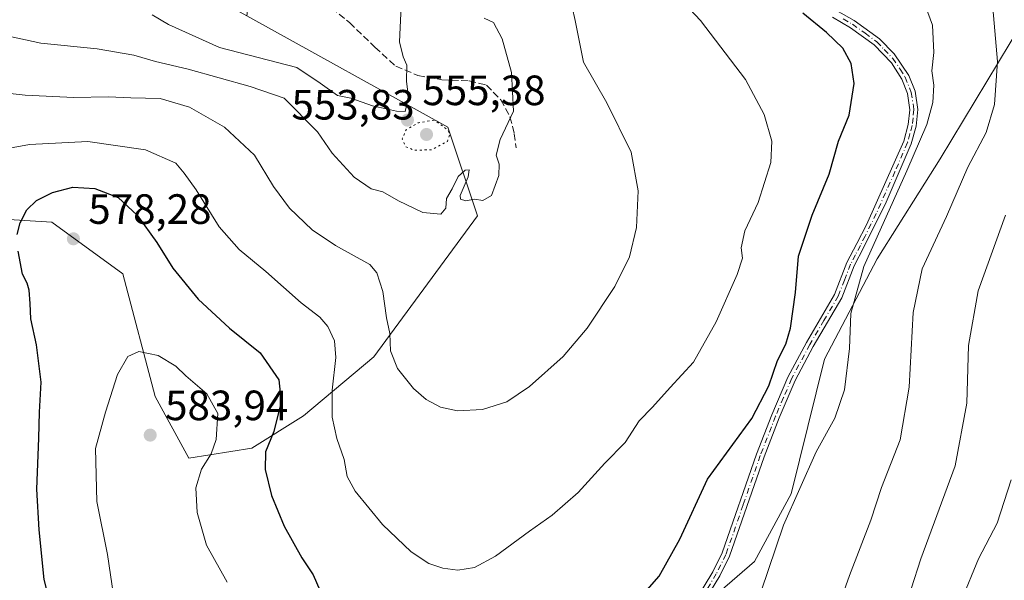
# Model space of a CAD drawing. Units: metres. Extents: x 604211 to 607676, y 4717648 to 4720014.
# Drawn here: x 606127 to 606360, y 4718608 to 4718740 of the extents above; entities that cross this region are included whole.
import ezdxf

# ---------------------------------------------------------------- set-up
doc = ezdxf.new("R2010")
doc.units = ezdxf.units.M
doc.header["$MEASUREMENT"] = 0
for name, pattern in [('DGN Style 3', [2.307223458686699, 1.648016756204785, -0.6592067024819142]), ('DGN Style 4', [2.6384748266838614, 1.318413404963828, -0.6592067024819142, 0.001648016756204785, -0.6592067024819142]), ('DGN Style 5', [1.1536117293433497, 0.4944050268614355, -0.6592067024819142])]:
    doc.linetypes.add(name, pattern=pattern)
for name, color, linetype, lineweight in [('Camino Cxs', 7, 'Continuous', 0), ('Camino eje', 30, 'DGN Style 4', 13), ('Curva de nivel maestra', 30, 'Continuous', 30), ('Curva de nivel normal', 30, 'Continuous', 0), ('Curva de nivel normal depresión', 30, 'DGN Style 5', 0), ('Matorral CxS', 135, 'Continuous', 0), ('Pastizal CxS', 92, 'Continuous', 0), ('Punto de cota en terreno', 7, 'Continuous', 0), ('Rótulo de punto de cota en terreno', 7, 'Continuous', 0), ('Senda', 7, 'DGN Style 3', 0), ('Zona quemada CxS', 21, 'Continuous', 0)]:
    doc.layers.add(name, color=color, linetype=linetype, lineweight=lineweight)
doc.styles.add('Style-Arial', font='txt')

# ---------------------------------------------------------------- blocks, each defined once
blk = doc.blocks.new('5PATER')
at = {"layer": 'Punto de cota en terreno', "linetype": 'Continuous', "lineweight": 0}
h = blk.add_hatch(color=51, dxfattribs=at)
edge = h.paths.add_edge_path()
edge.add_ellipse((0, 0), major_axis=(-0.1095731443231308, -0.1110710700762829), ratio=0.9994222409660322, start_angle=0, end_angle=360)

msp = doc.modelspace()

# ---------------------------------------------------------------- linework, layer by layer
at = {"layer": 'Camino Cxs', "color": 7, "linetype": 'Continuous', "lineweight": 0}
for points in [[(606319.8800999997, 4718742.420100001, 576.4437000000034), (606324.2100999998, 4718739.950099999, 576.9342999999935), (606330.1801000005, 4718735.610099999, 577.2421999999933), (606333.6901000004, 4718732.0801, 577.7026000000042), (606337.1401000004, 4718726.970100001, 578.3427999999985), (606338.6300999997, 4718723.210100001, 579.0397999999988), (606339.3000999996, 4718718.9101, 580.1861000000063), (606338.8701, 4718714.960100001, 580.4544000000024), (606337.7301000003, 4718710.7601, 580.0754000000015), (606331.7801000001, 4718696.970100001, 582.733699999997), (606326.5100999996, 4718686.3201, 583.7691000000051), (606324.2301000003, 4718681.920100001, 583.1380999999965), (606321.2901, 4718674.360099999, 584.5014999999985), (606314.5401, 4718662.840100001, 580.3448000000062), (606310.2401000002, 4718654.790100001, 578.0690999999933), (606306.4801000003, 4718646.0001, 577.1762000000017), (606302.8800999997, 4718636.7401, 577.4918999999937), (606294.7301000003, 4718613.270099999, 578.2546000000002), (606292.4101, 4718608.610099999, 577.2884999999952), (606288.2401000002, 4718601.710100001, 577.5529999999999)], [(606319.8800999997, 4718742.420100001, 576.4437000000034), (606324.2100999998, 4718739.950099999, 576.9342999999935), (606330.1801000005, 4718735.610099999, 577.2421999999933), (606333.6901000004, 4718732.0801, 577.7026000000042), (606337.1401000004, 4718726.970100001, 578.3427999999985), (606338.6300999997, 4718723.210100001, 579.0397999999988), (606339.3000999996, 4718718.9101, 580.1861000000063), (606338.8701, 4718714.960100001, 580.4544000000024), (606337.7301000003, 4718710.7601, 580.0754000000015), (606331.7801000001, 4718696.970100001, 582.733699999997), (606326.5100999996, 4718686.3201, 583.7691000000051), (606324.2301000003, 4718681.920100001, 583.1380999999965), (606321.2901, 4718674.360099999, 584.5014999999985), (606314.5401, 4718662.840100001, 580.3448000000062), (606310.2401000002, 4718654.790100001, 578.0690999999933), (606306.4801000003, 4718646.0001, 577.1762000000017), (606302.8800999997, 4718636.7401, 577.4918999999937), (606294.7301000003, 4718613.270099999, 578.2546000000002), (606292.4101, 4718608.610099999, 577.2884999999952), (606288.2401000002, 4718601.710100001, 577.5529999999999)], [(606286.6601, 4718602.7401, 577.186400000006), (606290.7600999996, 4718609.520099999, 576.9891000000061), (606292.9901000002, 4718614.0001, 577.136799999993), (606301.1201, 4718637.4001, 576.3760000000038), (606304.7401000002, 4718646.710100001, 576.1953000000067), (606308.5401, 4718655.610099999, 576.6897000000026), (606312.8901000004, 4718663.7601, 577.3003999999928), (606319.5900999998, 4718675.1801, 581.5978000000032), (606322.5100999996, 4718682.700099999, 579.549199999994), (606324.8400999998, 4718687.1801, 581.3058000000019), (606327.1001000004, 4718691.630100001, 580.4082999999955), (606335.9501, 4718711.4001, 579.432799999995), (606337.0201000003, 4718715.3201, 579.0745000000024), (606337.4001000002, 4718718.860099999, 578.8159000000014), (606336.8000999996, 4718722.720100001, 578.3901999999945), (606335.4600999998, 4718726.110099999, 578.0696999999927), (606333.0100999996, 4718729.920100001, 577.5872999999992), (606328.9301000005, 4718734.190099999, 576.9434000000037), (606323.3701, 4718738.2501, 576.5206999999937), (606319.0500999996, 4718740.720100001, 576.0310000000027)], [(606286.6601, 4718602.7401, 577.186400000006), (606290.7600999996, 4718609.520099999, 576.9891000000061), (606292.9901000002, 4718614.0001, 577.136799999993), (606301.1201, 4718637.4001, 576.3760000000038), (606304.7401000002, 4718646.710100001, 576.1953000000067), (606308.5401, 4718655.610099999, 576.6897000000026), (606312.8901000004, 4718663.7601, 577.3003999999928), (606319.5900999998, 4718675.1801, 581.5978000000032), (606322.5100999996, 4718682.700099999, 579.549199999994), (606324.8400999998, 4718687.1801, 581.3058000000019), (606327.1001000004, 4718691.630100001, 580.4082999999955), (606335.9501, 4718711.4001, 579.432799999995), (606337.0201000003, 4718715.3201, 579.0745000000024), (606337.4001000002, 4718718.860099999, 578.8159000000014), (606336.8000999996, 4718722.720100001, 578.3901999999945), (606335.4600999998, 4718726.110099999, 578.0696999999927), (606333.0100999996, 4718729.920100001, 577.5872999999992), (606328.9301000005, 4718734.190099999, 576.9434000000037), (606323.3701, 4718738.2501, 576.5206999999937), (606319.0500999996, 4718740.720100001, 576.0310000000027)]]:
    msp.add_polyline3d(points, dxfattribs=at)
at = {"layer": 'Camino eje', "color": 30, "linetype": 'DGN Style 4', "lineweight": 13}
msp.add_polyline3d([(606321.6300999997, 4718740.335100001, 576.508799999996), (606323.7901, 4718739.100099999, 576.7225000000036), (606326.7751000002, 4718736.9301, 576.829899999997), (606329.5551000005, 4718734.9001, 577.0954999999958), (606331.3101000005, 4718733.1351, 577.2642000000051), (606333.3501000004, 4718731.0001, 577.6407999999938), (606335.0751, 4718728.4451, 577.9842000000062), (606336.3000999996, 4718726.540100001, 578.2078000000038), (606337.7150999998, 4718722.965100001, 578.6196999999956), (606338.3501000004, 4718718.8851, 579.4749000000012), (606338.1350999996, 4718716.9101, 579.5587999999989), (606337.9451000001, 4718715.140100001, 579.5840000000027), (606337.4101, 4718713.1801, 579.3510999999999), (606336.8400999998, 4718711.0801, 579.6564999999973), (606333.8651000002, 4718704.1851, 580.690300000002), (606329.4401000004, 4718694.300100001, 581.6481000000058), (606326.8051000005, 4718688.975099999, 582.0583999999944), (606325.6750999996, 4718686.7501, 582.4746000000014), (606324.5351, 4718684.550100001, 582.3108999999968), (606323.3701, 4718682.3101, 581.3190000000031), (606321.9101, 4718678.550100001, 582.4689000000071), (606320.4401000004, 4718674.770099999, 583.0011999999988), (606317.0651000004, 4718669.0101, 579.7949999999983), (606313.7150999998, 4718663.300100001, 578.7575999999972), (606309.3901000004, 4718655.200099999, 577.3573999999935), (606307.4901000002, 4718650.7501, 576.5755999999965), (606305.6101000002, 4718646.3551, 576.6591999999946), (606302.0000999998, 4718637.0701, 576.626900000003), (606297.9351000005, 4718625.370100001, 577.2375999999931), (606293.8601000002, 4718613.6351, 577.6708000000071), (606291.5850999998, 4718609.065099999, 577.1398999999947), (606287.4501, 4718602.225099999, 577.3457999999955)], dxfattribs=at)
at = {"layer": 'Curva de nivel maestra', "color": 30, "linetype": 'Continuous', "lineweight": 30, "elevation": 575, "flags": 128}
for points in [[(606272.9500000002, 4718602.690099999), (606278.04, 4718608.530099999), (606282.9500000002, 4718617.280099999), (606289.5099999999, 4718631.450099999), (606300, 4718645.800100001), (606303.9800000006, 4718653.5601), (606306.0899999999, 4718659.540100001), (606308.0300000003, 4718663.4101), (606309.1600000003, 4718667.210100001), (606310.3399999999, 4718675.5801), (606311.0499999998, 4718684.2401), (606314.2800000003, 4718693.9101), (606318.2800000003, 4718703.5801), (606320.5099999999, 4718711.4101), (606323.0099999999, 4718717.5801), (606324.1900000004, 4718725.0801), (606323.4699999997, 4718729.8201), (606321.5499999998, 4718733.4001), (606317.6600000003, 4718737.100099999), (606312.0899999999, 4718741.720100001)], [(606126.0899999999, 4718689.3101), (606126.7999999998, 4718692.110099999), (606128.4000000004, 4718695.200099999), (606130.6799999997, 4718697.340100001), (606134.5, 4718699.270099999), (606139.2599999999, 4718700.5101), (606144.5, 4718700.210100001), (606150.0199999996, 4718698.0601), (606154.54, 4718693.9001), (606159.1299999999, 4718687.440099999), (606162.9299999997, 4718681.380100001), (606168.9199999999, 4718674.0601), (606176.3700000001, 4718667.200099999), (606183.5999999996, 4718661.340100001), (606188.0199999996, 4718654.9301), (606188.6100000005, 4718649.7601), (606186.8799999999, 4718642.700099999), (606184.9199999999, 4718637.960100001), (606184.8200000003, 4718633.710100001), (606186.3399999999, 4718627.590100001), (606189.3300000001, 4718620.3201), (606193.4800000006, 4718612.880100001), (606196.1399999997, 4718608.8301), (606197.75, 4718605.1801)], [(606136.6299999999, 4718591.790100001), (606132.5099999999, 4718607.710100001), (606131.2999999998, 4718619.460100001), (606130.7400000002, 4718629.120100001), (606131.2599999999, 4718641.170100001), (606131.3600000005, 4718647.280099999), (606131.7999999998, 4718654.380100001), (606130.7100000001, 4718663.2501), (606129.3099999996, 4718669.420100001), (606129.2199999997, 4718673.030099999), (606128.9800000006, 4718676.1601), (606128.5099999999, 4718677.860099999), (606127.4100000003, 4718679.960100001), (606126.3099999996, 4718685.360099999)]]:
    msp.add_lwpolyline(points, dxfattribs=at)
at = {"layer": 'Curva de nivel normal', "color": 30, "linetype": 'Continuous', "lineweight": 0, "flags": 128}
for points, elevation in [([(606115.3399999999, 4718723.7301), (606128.0199999996, 4718722.280099999), (606139.5, 4718721.7601), (606147.6399999997, 4718721.9001), (606153.0099999999, 4718721.640100001), (606159.9800000006, 4718721.4801), (606166.8799999999, 4718719.440099999), (606175.1699999999, 4718714.7401), (606182.3099999996, 4718708.110099999), (606186.7999999998, 4718700.6601), (606190.5300000003, 4718695.5801), (606195.9600000001, 4718690.4301), (606201.4699999997, 4718686.710100001), (606209.5999999996, 4718682.2501), (606211.2400000002, 4718680.290100001), (606212.6799999997, 4718675.890100001), (606213.5, 4718669.6601), (606214.29, 4718665.880100001), (606214.4600000001, 4718661.850099999), (606216.1200000001, 4718657.610099999), (606219.9400000004, 4718652.870100001), (606222.9400000004, 4718650.3101), (606226.3200000003, 4718648.470100001), (606230.3600000005, 4718647.620100001), (606236.2599999999, 4718647.9101), (606242, 4718649.770099999), (606247.3300000001, 4718653.360099999), (606255.3200000003, 4718660.5101), (606261.0099999999, 4718667.1601), (606267.5499999998, 4718677.0001), (606271.0199999996, 4718684.030099999), (606272.6900000004, 4718690.960100001), (606273.1200000001, 4718699.6801), (606271.4100000003, 4718708.8301), (606265.7100000001, 4718720.4801), (606260.1799999997, 4718730.130100001), (606258.2000000002, 4718739.9301), (606256.0199999996, 4718749.4901)], 564.9999999999999), ([(606116.4400000004, 4718708.3101), (606129.0099999999, 4718710.630100001), (606142.7999999998, 4718711.360099999), (606156.4900000002, 4718709.340100001), (606163.6500000004, 4718706.1801), (606165.6299999999, 4718703.8201), (606168.4699999997, 4718699.880100001), (606173.9199999999, 4718691.1601), (606178.6399999997, 4718685.8101), (606185, 4718680.620100001), (606193.3099999996, 4718673.1801), (606197.7599999999, 4718669.8101), (606199.6100000005, 4718667.5601), (606201.1900000004, 4718664.1601), (606201.5099999999, 4718660.2401), (606200.6600000003, 4718652.540100001), (606200.6799999997, 4718646.130100001), (606201.75, 4718641.050100001), (606203.4800000006, 4718636.0801), (606204.2000000002, 4718632.100099999), (606206.1100000005, 4718628.620100001), (606212.6100000005, 4718620.770099999), (606219.3399999999, 4718614.270099999), (606223.5599999996, 4718611.5001), (606226.8399999999, 4718610.4001), (606230.4000000004, 4718609.920100001), (606234.3300000001, 4718610.540100001), (606239.3300000001, 4718613.210100001), (606247.3300000001, 4718619.1601), (606252.7599999999, 4718622.920100001), (606258.9199999999, 4718628.340100001), (606265.2199999997, 4718635.220100001), (606270.0199999996, 4718640.130100001), (606273.3099999996, 4718645.2401), (606276.4800000006, 4718648.5101), (606280.6500000004, 4718653.1801), (606286.1799999997, 4718659.1601), (606291.5800000001, 4718668.6801), (606296.5, 4718679.860099999), (606297.79, 4718683.700099999), (606297.5, 4718686.190099999), (606298.2999999998, 4718690.2401), (606301.4600000001, 4718696.9101), (606304.4600000001, 4718706.370100001), (606304.7199999997, 4718711.4101), (606302.9199999999, 4718717.710100001), (606298.4600000001, 4718725.970100001), (606287.8600000005, 4718739.920100001), (606281.5199999996, 4718746.7501)], 570), ([(606300.3799999999, 4718599.600099999), (606307.5199999996, 4718620.600099999), (606315.2199999997, 4718637.920100001), (606319.6299999999, 4718645.880100001), (606321.9100000003, 4718652.5801), (606323.0999999996, 4718662.370100001), (606323.3899999997, 4718670.6601), (606326.5199999996, 4718681.7601), (606336.7000000002, 4718704.380100001), (606341.4400000004, 4718715.390100001), (606342.8399999999, 4718720.530099999), (606343.04, 4718724.640100001), (606342.6200000001, 4718728.0601), (606343.0899999999, 4718732.380100001), (606342.7400000002, 4718738.8301), (606340.5800000001, 4718744.940099999)], 580), ([(606216.9600000001, 4718743.3301), (606216.6399999997, 4718734.950099999), (606217.4699999997, 4718731.3301), (606218.3399999999, 4718729.360099999), (606218.2400000002, 4718725.630100001), (606218.7199999997, 4718721.780099999), (606217.9699999997, 4718718.420100001), (606215.9100000003, 4718718.4901), (606210.2100000001, 4718719.790100001), (606205.0599999996, 4718721.5801), (606201.9100000003, 4718722.2401), (606197.8399999999, 4718725.1601), (606192.3200000003, 4718728.870100001), (606174.0300000003, 4718733.590100001), (606161.9400000004, 4718739.0001), (606158.0999999996, 4718741.3201)], 555), ([(606319.6900000004, 4718599.110099999), (606323.0899999999, 4718608.6601), (606328.1200000001, 4718621.780099999), (606330.7000000002, 4718629.520099999), (606335.0899999999, 4718640.780099999), (606337.25, 4718653.190099999), (606338.1500000004, 4718670.920100001), (606340.3300000001, 4718681.200099999), (606346.04, 4718693.5801), (606351.1500000004, 4718705.2401), (606355.4400000004, 4718713.440099999), (606357.4299999997, 4718720.050100001), (606358.1600000003, 4718730.280099999), (606357.04, 4718742.9301)], 585), ([(606123.3499999996, 4718736.4301), (606131.6799999997, 4718734.5701), (606145.0199999996, 4718733.290100001), (606153.7199999997, 4718731.780099999), (606158.8399999999, 4718730.280099999), (606166.6200000001, 4718728.4301), (606181.29, 4718724.350099999), (606189.3099999996, 4718721.600099999), (606197.1600000003, 4718713.6601), (606200.6500000004, 4718708.5801), (606205.8600000005, 4718702.860099999), (606209.8899999997, 4718700.140100001), (606212.6299999999, 4718699.460100001), (606216.3600000005, 4718697.2601), (606222.0899999999, 4718694.550100001), (606226.4199999999, 4718694.1601), (606227.5899999999, 4718695.540100001), (606227.75, 4718697.8201), (606229.0999999996, 4718700.1601), (606230.4800000006, 4718703.040100001), (606232.1399999997, 4718704.530099999), (606233.0899999999, 4718704.620100001), (606232.8399999999, 4718703.0001), (606230.9800000006, 4718698.5701), (606231.0700000003, 4718697.720100001), (606232.2800000003, 4718697.3101), (606234.3300000001, 4718697.6601), (606236.3300000001, 4718697.4001), (606238.3600000005, 4718698.5701), (606240.1100000005, 4718703.290100001), (606240.1699999999, 4718705.940099999), (606239.4600000001, 4718708.140100001), (606240.4400000004, 4718711.840100001), (606243.5599999996, 4718718.4801), (606243.1100000005, 4718727.6601), (606240.9199999999, 4718735.590100001), (606238.8600000005, 4718739.470100001), (606236.6500000004, 4718740.5001)], 560), ([(606335.3799999999, 4718598.390100001), (606339.9699999997, 4718612.600099999), (606348.0800000001, 4718634.610099999), (606350.9000000004, 4718649.4001), (606351.2699999996, 4718663.100099999), (606353.54, 4718676.040100001), (606360.0499999998, 4718693.940099999)], 590), ([(606149.2400000002, 4718601.860099999), (606147.5, 4718613.640100001), (606144.9600000001, 4718626.190099999), (606144.6900000004, 4718638.710100001), (606147.0499999998, 4718647.3201), (606149.8300000001, 4718656.2301), (606152.2699999996, 4718660.5101), (606154.8799999999, 4718661.6601), (606159.4699999997, 4718660.720100001), (606163.6299999999, 4718658.210100001), (606166.0199999996, 4718655.940099999), (606171.0300000003, 4718651.610099999), (606173.5700000003, 4718647.0101), (606173.1799999997, 4718640.860099999), (606172.0099999999, 4718637.4801), (606169.7699999996, 4718633.860099999), (606168.4000000004, 4718629.440099999), (606168.6799999997, 4718623.5601), (606170.9100000003, 4718615.880100001), (606175.7999999998, 4718607.0701)], 580), ([(606361.3700000001, 4718631.3201), (606358.0599999996, 4718621.050100001), (606353.6500000004, 4718612.610099999), (606349.6100000005, 4718602.8201)], 595)]:
    msp.add_lwpolyline(points, dxfattribs=dict(at, elevation=elevation))
at = {"layer": 'Curva de nivel normal depresión', "color": 30, "linetype": 'DGN Style 5', "lineweight": 0, "elevation": 555, "flags": 128}
msp.add_lwpolyline([(606224.8099999996, 4718716.390100001), (606221.0300000003, 4718715.7601), (606218.1399999997, 4718714.0801), (606217.2300000006, 4718711.9101), (606218.0800000001, 4718710.120100001), (606220.0999999996, 4718709.2601), (606224.2000000002, 4718709.380100001), (606227.9299999997, 4718711.340100001), (606228.5199999996, 4718713.0601), (606227.8600000005, 4718714.210100001), (606224.8099999996, 4718716.390100001)], dxfattribs=at)
at = {"layer": 'Matorral CxS', "color": 135, "linetype": 'Continuous', "lineweight": 0}
for points in [[(606292.4234999996, 4718604.916300001, 577.0158999999985), (606300.6054999996, 4718612.008099999, 578.0041999999958), (606309.3126999997, 4718628.006100001, 578.5406999999977), (606317.1862000005, 4718659.8817, 576.8990000000049), (606329.6145000001, 4718683.5525, 580.1794999999984), (606344.5877, 4718707.254100001, 581.3242000000029), (606363.9101999998, 4718739.2719, 586.5645999999979), (606378.9145000001, 4718760.431500001, 589.9811000000045), (606381.3086999999, 4718772.537500001, 591.8086999999941), (606376.1256999997, 4718780.100500001, 591.7981), (606354.3809000002, 4718789.364700001, 593.6104999999952), (606327.2107999995, 4718789.2919, 589.6971000000049), (606314.3318999996, 4718786.961100001, 586.8772000000026), (606275.8564999999, 4718760.4255, 571.5182000000059), (606250.9155000001, 4718763.4147, 564.5227000000014), (606222.4666999998, 4718780.235900001, 560.5396000000037), (606195.3114, 4718811.289100001, 556.6736999999994), (606187.5526999999, 4718837.167099999, 558.4741000000067), (606194.0188999996, 4718859.162699999, 562.8019000000058), (606206.9501999998, 4718874.6897, 565.7920000000013), (606225.8963000001, 4718889.1743, 569.686400000006), (606268.6158999996, 4718938.021700001, 581.2293000000063)], [(606080.9541999997, 4718794.533100001, 538.0454000000027), (606130.6536999998, 4718768.5921, 545.4866000000038), (606180.4952999996, 4718741.024300001, 550.0185000000056), (606228.0760000005, 4718714.7083, 554.9562000000005), (606235.0475000005, 4718693.782299999, 560.1138999999966), (606210.5120999999, 4718660.411900001, 566.9419000000053), (606193.8529000003, 4718646.460899999, 573.4180999999953), (606181.6479000002, 4718638.8289, 577.4446999999927), (606166.7068999996, 4718636.407299999, 582.3150000000023), (606158.7629000006, 4718651.041300001, 581.6174000000028), (606151.1344999997, 4718680.0441, 578.189400000003), (606134.3526, 4718692.257300001, 576.0996000000014), (606109.9417000003, 4718693.783500001, 570.5016999999935)]]:
    msp.add_polyline3d(points, dxfattribs=at)
at = {"layer": 'Pastizal CxS', "color": 92, "linetype": 'Continuous', "lineweight": 0}
for points in [[(606225.8963000001, 4718889.1743, 569.686400000006), (606206.9501999998, 4718874.6897, 565.7920000000013), (606194.0188999996, 4718859.162699999, 562.8019000000058), (606187.5526999999, 4718837.167099999, 558.4741000000067), (606195.3114, 4718811.289100001, 556.6736999999994), (606222.4666999998, 4718780.235900001, 560.5396000000037), (606250.9155000001, 4718763.4147, 564.5227000000014), (606275.8564999999, 4718760.4255, 571.5182000000059), (606314.3318999996, 4718786.961100001, 586.8772000000026), (606327.2107999995, 4718789.2919, 589.6971000000049), (606354.3809000002, 4718789.364700001, 593.6104999999952), (606376.1256999997, 4718780.100500001, 591.7981), (606381.3086999999, 4718772.537500001, 591.8086999999941), (606378.9145000001, 4718760.431500001, 589.9811000000045), (606363.9101999998, 4718739.2719, 586.5645999999979), (606344.5877, 4718707.254100001, 581.3242000000029), (606329.6145000001, 4718683.5525, 580.1794999999984), (606317.1862000005, 4718659.8817, 576.8990000000049), (606309.3126999997, 4718628.006100001, 578.5406999999977), (606300.6054999996, 4718612.008099999, 578.0041999999958), (606292.4234999996, 4718604.916300001, 577.0158999999985)], [(606109.9417000003, 4718693.783500001, 570.5016999999935), (606134.3526, 4718692.257300001, 576.0996000000014), (606151.1344999997, 4718680.0441, 578.189400000003), (606158.7629000006, 4718651.041300001, 581.6174000000028), (606166.7068999996, 4718636.407299999, 582.3150000000023), (606181.6479000002, 4718638.8289, 577.4446999999927), (606193.8529000003, 4718646.460899999, 573.4180999999953), (606210.5120999999, 4718660.411900001, 566.9419000000053), (606235.0475000005, 4718693.782299999, 560.1138999999966), (606228.0760000005, 4718714.7083, 554.9562000000005), (606180.4952999996, 4718741.024300001, 550.0185000000056), (606186.2269000001, 4718786.9001, 549.9464000000007), (606180.1240999997, 4718805.2171, 550.5754000000015), (606164.8676000005, 4718823.535900001, 549.2312999999995), (606151.1366999998, 4718846.433300001, 548.2170000000042), (606140.1731000004, 4718851.496300001, 547.1696999999986), (606131.7395000001, 4718855.3915, 547.1609000000026), (606131.3031000001, 4718855.5931, 547.1723000000056), (606129.0279000001, 4718855.3859, 547.0206000000035), (606124.2731, 4718854.9529, 546.6542000000045)], [(605956.0799000004, 4718766.005899999, 554.0770000000048), (605976.7695000004, 4718760.8303, 558.8496000000014), (606005.8031000001, 4718734.8343, 561.1310999999987), (606041.4259000003, 4718715.5441, 565.1018999999942), (606077.6335000005, 4718693.546700001, 565.6885000000038), (606109.9417000003, 4718693.783500001, 570.5016999999935), (606134.3526, 4718692.257300001, 576.0996000000014), (606151.1344999997, 4718680.0441, 578.189400000003), (606158.7629000006, 4718651.041300001, 581.6174000000028), (606166.7068999996, 4718636.407299999, 582.3150000000023), (606181.6479000002, 4718638.8289, 577.4446999999927), (606193.8529000003, 4718646.460899999, 573.4180999999953), (606210.5120999999, 4718660.411900001, 566.9419000000053), (606235.0475000005, 4718693.782299999, 560.1138999999966), (606228.0760000005, 4718714.7083, 554.9562000000005), (606180.4952999996, 4718741.024300001, 550.0185000000056)], [(606363.9101999998, 4718739.2719, 586.5645999999979), (606344.5877, 4718707.254100001, 581.3242000000029), (606329.6145000001, 4718683.5525, 580.1794999999984), (606317.1862000005, 4718659.8817, 576.8990000000049), (606309.3126999997, 4718628.006100001, 578.5406999999977), (606300.6054999996, 4718612.008099999, 578.0041999999958), (606292.4234999996, 4718604.916300001, 577.0158999999985)]]:
    msp.add_polyline3d(points, dxfattribs=at)
at = {"layer": 'Senda', "color": 7, "linetype": 'DGN Style 3', "lineweight": 0}
msp.add_polyline3d([(606196.9901000002, 4718745.9001, 550.8978999999963), (606204.7401000002, 4718739.460100001, 552.6233000000066), (606210.7901, 4718733.630100001, 553.6967000000004), (606215.7001, 4718729.1501, 554.5892000000022), (606220.9700999996, 4718726.950099999, 555.5369999999966), (606226.6201, 4718725.950099999, 556.6131000000023), (606233.0800999999, 4718725.670100001, 557.8720999999932), (606237.1801000005, 4718724.6501, 558.7008999999962), (606240.6201, 4718721.200099999, 559.4811000000045), (606242.7401000002, 4718717.1601, 560.8381999999983), (606243.7701000003, 4718713.170100001, 561.9763999999996), (606244.2200999996, 4718709.840100001, 561.5243000000046)], dxfattribs=at)
at = {"layer": 'Zona quemada CxS', "color": 21, "linetype": 'Continuous', "lineweight": 0}
for points in [[(606225.8963000001, 4718889.1743, 569.686400000006), (606206.9501999998, 4718874.6897, 565.7920000000013), (606194.0188999996, 4718859.162699999, 562.8019000000058), (606187.5526999999, 4718837.167099999, 558.4741000000067), (606195.3114, 4718811.289100001, 556.6736999999994), (606222.4666999998, 4718780.235900001, 560.5396000000037), (606250.9155000001, 4718763.4147, 564.5227000000014), (606275.8564999999, 4718760.4255, 571.5182000000059), (606314.3318999996, 4718786.961100001, 586.8772000000026), (606327.2107999995, 4718789.2919, 589.6971000000049), (606354.3809000002, 4718789.364700001, 593.6104999999952), (606376.1256999997, 4718780.100500001, 591.7981), (606381.3086999999, 4718772.537500001, 591.8086999999941), (606378.9145000001, 4718760.431500001, 589.9811000000045), (606363.9101999998, 4718739.2719, 586.5645999999979), (606344.5877, 4718707.254100001, 581.3242000000029), (606329.6145000001, 4718683.5525, 580.1794999999984), (606317.1862000005, 4718659.8817, 576.8990000000049), (606309.3126999997, 4718628.006100001, 578.5406999999977), (606300.6054999996, 4718612.008099999, 578.0041999999958), (606292.4234999996, 4718604.916300001, 577.0158999999985)], [(605956.0799000004, 4718766.005899999, 554.0770000000048), (605976.7695000004, 4718760.8303, 558.8496000000014), (606005.8031000001, 4718734.8343, 561.1310999999987), (606041.4259000003, 4718715.5441, 565.1018999999942), (606077.6335000005, 4718693.546700001, 565.6885000000038), (606109.9417000003, 4718693.783500001, 570.5016999999935), (606134.3526, 4718692.257300001, 576.0996000000014), (606151.1344999997, 4718680.0441, 578.189400000003), (606158.7629000006, 4718651.041300001, 581.6174000000028), (606166.7068999996, 4718636.407299999, 582.3150000000023), (606181.6479000002, 4718638.8289, 577.4446999999927), (606193.8529000003, 4718646.460899999, 573.4180999999953), (606210.5120999999, 4718660.411900001, 566.9419000000053), (606235.0475000005, 4718693.782299999, 560.1138999999966), (606228.0760000005, 4718714.7083, 554.9562000000005), (606180.4952999996, 4718741.024300001, 550.0185000000056)]]:
    msp.add_polyline3d(points, dxfattribs=at)

# ---------------------------------------------------------------- block references
at = {"layer": 'Punto de cota en terreno', "color": 7, "linetype": 'Continuous', "lineweight": 0, "xscale": 10, "yscale": 10, "zscale": 10}
for p in [(606218.4800000006, 4718716.41, 555.3800000000047), (606223, 4718713, 553.8300000000017), (606139.4199999999, 4718688.32, 578.279999999999), (606157.5999999996, 4718641.880000001, 583.9400000000023)]:
    msp.add_blockref('5PATER', p, dxfattribs=at)

# ---------------------------------------------------------------- texts
at = {"layer": 'Rótulo de punto de cota en terreno', "color": 7, "linetype": 'Continuous', "lineweight": 0, "style": 'Style-Arial'}
for s, p in [('555,38', (606222.0077999998, 4718719.937799999)), ('553,83', (606191.0372000001, 4718716.527799999)), ('578,28', (606142.9478000002, 4718691.847800001)), ('583,94', (606161.1277999999, 4718645.4078))]:
    msp.add_text(s, height=7.000000000000002, dxfattribs=at).set_placement(p)

doc.saveas('drawing.dxf')
